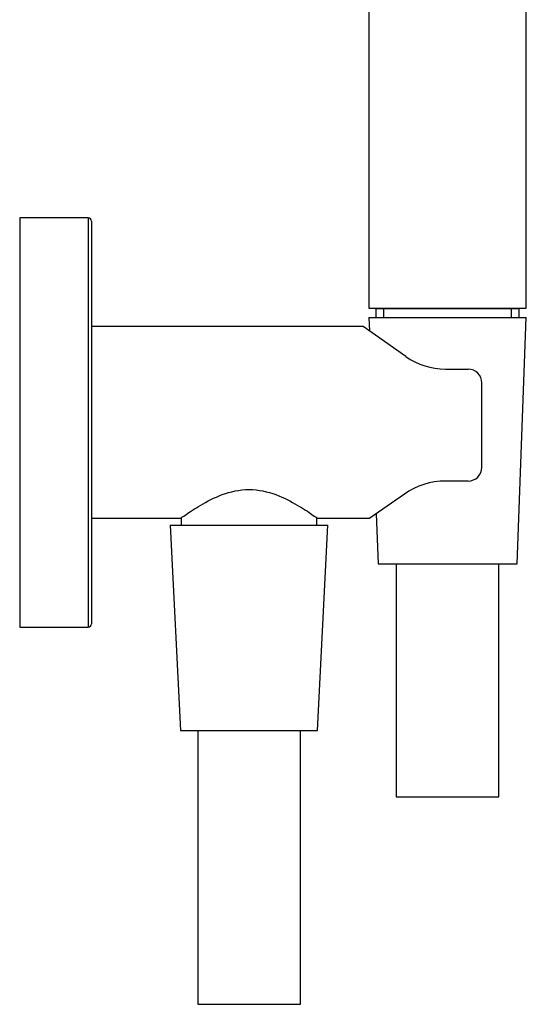
# Model space of a CAD drawing. Units: inches. Extents: x -298 to -79, y -120 to 475.
# Drawn here: x -156 to -82, y 187 to 331 of the extents above; entities that cross this region are included whole.
import ezdxf

# ---------------------------------------------------------------- set-up
doc = ezdxf.new("R2010")
doc.units = ezdxf.units.IN
for name, color, linetype in [('445020', 7, 'Continuous'), ('455014', 7, 'Continuous'), ('455017A', 7, 'Continuous'), ('456046', 7, 'Continuous'), ('456048', 7, 'Continuous'), ('456049', 7, 'Continuous'), ('ATTACCO_INF._FLE', 7, 'Continuous'), ('Default', 7, 'Continuous')]:
    doc.layers.add(name, color=color, linetype=linetype)

# ---------------------------------------------------------------- blocks, each defined once
blk = doc.blocks.new('SE2')
at = {"layer": '445020', "color": 7, "linetype": 'Continuous', "ltscale": 25.4}
for p, q in [((-83.29, 288.42), (-104.24, 288.42)), ((-104.24, 288.42), (-104.24, 287.17)), ((-103.97, 288.52), (-103.97, 288.42)), ((-103.08, 287.17), (-103.08, 288.42)), ((-84.45, 287.17), (-84.45, 288.42)), ((-83.47, 288.42), (-83.47, 288.52)), ((-83.29, 287.17), (-83.29, 288.42))]:
    blk.add_line(p, q, dxfattribs=at)
at = {"layer": '455014', "color": 7, "linetype": 'Continuous', "ltscale": 25.4}
for p, q in [((-105.27, 474.52), (-105.27, 288.52)), ((-82.27, 288.52), (-82.27, 409.52)), ((-105.27, 288.52), (-82.27, 288.52))]:
    blk.add_line(p, q, dxfattribs=at)
at = {"layer": '455017A', "color": 7, "linetype": 'Continuous', "ltscale": 25.4}
for p, q in [((-105.27, 287.17), (-82.27, 287.17)), ((-105.27, 287.17), (-105.19, 285.2)), ((-83.62, 251.17), (-82.27, 287.17)), ((-104.19, 258.51), (-103.92, 251.17)), ((-103.92, 251.17), (-83.62, 251.17)), ((-101.27, 251.17), (-101.27, 217.17)), ((-86.27, 217.17), (-86.27, 251.17)), ((-101.27, 217.17), (-86.27, 217.17))]:
    blk.add_line(p, q, dxfattribs=at)
at = {"layer": '456046', "color": 7, "linetype": 'Continuous', "ltscale": 25.4}
for p, q in [((-106.12, 285.85), (-145.77, 285.85)), ((-99.87, 281.47), (-106.12, 285.85)), ((-94.06, 279.64), (-90.77, 279.64)), ((-88.77, 265.29), (-88.77, 277.64)), ((-90.77, 263.29), (-94.06, 263.29)), ((-100.08, 261.39), (-105.14, 257.85)), ((-145.77, 257.85), (-132.75, 257.85)), ((-112.77, 257.85), (-105.14, 257.85))]:
    blk.add_line(p, q, dxfattribs=at)
for centre, radius, start, end in [((-94.06, 289.77), 10.13, 235, 270), ((-90.77, 277.64), 2, 0, 90), ((-90.77, 265.29), 2, 270, 360), ((-94.06, 252.79), 10.5, 90, 125)]:
    blk.add_arc(centre, radius, start, end, dxfattribs=at)
blk.add_open_spline([(-132.77, 257.85), (-132.77, 257.85), (-132.48, 258.05), (-131.45, 258.76), (-130.71, 259.25), (-128.92, 260.3), (-127.86, 260.86), (-125.49, 261.74), (-124.15, 262.05), (-121.4, 262.05), (-120.04, 261.74), (-117.67, 260.86), (-116.62, 260.3), (-114.83, 259.26), (-114.09, 258.77), (-113.06, 258.06), (-112.77, 257.85), (-112.77, 257.85)], degree=3, knots=[0.5003679, 0.5003679, 0.5003679, 0.5003679, 0.5625, 0.5625, 0.625, 0.625, 0.6875, 0.6875, 0.75, 0.75, 0.8125, 0.8125, 0.875, 0.875, 0.9375, 0.9375, 1, 1, 1, 1], dxfattribs=at)
at = {"layer": '456048', "color": 7, "linetype": 'Continuous', "ltscale": 25.4}
for p, q in [((-132.67, 257.92), (-132.67, 256.85)), ((-112.87, 256.85), (-112.87, 257.92))]:
    blk.add_line(p, q, dxfattribs=at)
at = {"layer": '456049', "color": 7, "linetype": 'Continuous', "ltscale": 25.4}
for p, q in [((-156.27, 301.75), (-156.27, 241.95)), ((-146.27, 301.75), (-156.27, 301.75)), ((-146.27, 301.75), (-146.27, 241.95)), ((-145.77, 301.25), (-145.77, 242.45)), ((-156.27, 241.95), (-146.27, 241.95))]:
    blk.add_line(p, q, dxfattribs=at)
for centre, start, end in [((-146.27, 301.25), 0, 90), ((-146.27, 242.45), 270, 360)]:
    blk.add_arc(centre, 0.5, start, end, dxfattribs=at)
at = {"layer": 'ATTACCO_INF._FLE', "color": 7, "linetype": 'Continuous', "ltscale": 25.4}
for p, q in [((-134.27, 256.85), (-111.27, 256.85)), ((-134.27, 256.85), (-132.77, 226.85)), ((-112.77, 226.85), (-111.27, 256.85)), ((-132.77, 226.85), (-112.77, 226.85)), ((-130.27, 226.85), (-130.27, 186.85)), ((-115.27, 186.85), (-115.27, 226.85)), ((-130.27, 186.85), (-115.27, 186.85))]:
    blk.add_line(p, q, dxfattribs=at)

msp = doc.modelspace()

# ---------------------------------------------------------------- block references
at = {"layer": 'Default'}
msp.add_blockref('SE2', (0, 0), dxfattribs=at)

doc.saveas('drawing.dxf')
